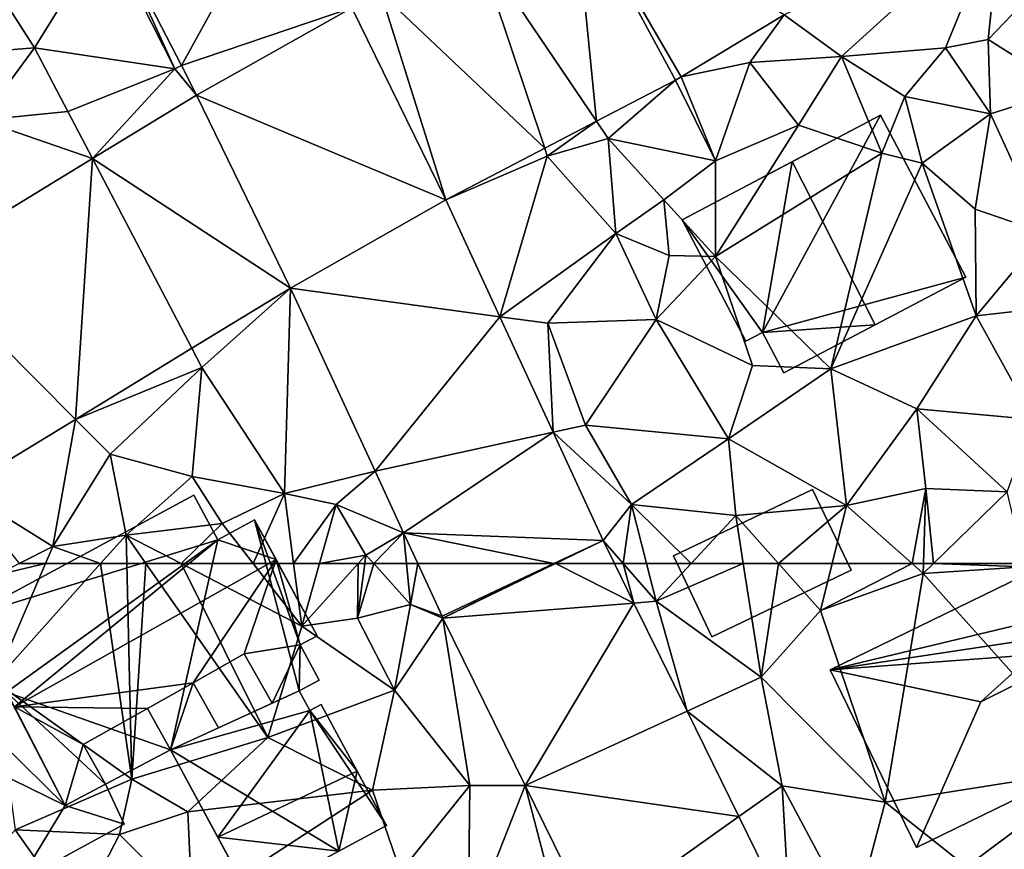
# Model space of a CAD drawing. Extents: x -1000 to 43, y -1020 to 15.
# Drawn here: x -490 to -449, y -512 to -477 of the extents above; entities that cross this region are included whole.
import ezdxf

# ---------------------------------------------------------------- set-up
doc = ezdxf.new("R2010")
doc.units = 0
doc.header["$MEASUREMENT"] = 0
for name, color, linetype in [('Bygninger_LOD1', 1, 'Continuous'), ('Bygninger_LOD2', 1, 'Continuous'), ('Terraen', 33, 'Continuous'), ('Terraen_vej', 33, 'Continuous')]:
    doc.layers.add(name, color=color, linetype=linetype)

# ---------------------------------------------------------------- blocks, each defined once
blk = doc.blocks.new('1km_6224_572_Flyttet_X-573000m_Y-6225000m_ACAD_1_FMEBLOCK7')
at = {"layer": 'Terraen_vej', "color": 251, "true_color": 0x555555}
for points in [[(-41.524, -33.613, 38.497), (-48.813, -35.841, 38.336), (-45.887, -41.522, 38.181)], [(-38.704, -39.089, 38.126), (-41.524, -33.613, 38.497), (-45.887, -41.522, 38.181)], [(-29.352, -34.223, 38.234), (-33.463, -36.362, 38.186), (-28.395, -43.871, 37.987)], [(-29.352, -34.223, 38.234), (-24.827, -42.004, 37.993), (-20.495, -39.393, 38.045)], [(-29.352, -34.223, 38.234), (-25.073, -42.142, 37.995), (-24.827, -42.004, 37.993)], [(-29.352, -34.223, 38.234), (-28.395, -43.871, 37.987), (-25.073, -42.142, 37.995)], [(-37.483, -38.454, 38.14), (-30.581, -45.008, 37.982), (-33.463, -36.362, 38.186)], [(-30.581, -45.008, 37.982), (-28.395, -43.871, 37.987), (-33.463, -36.362, 38.186)], [(-38.704, -39.089, 38.126), (-34.749, -47.176, 37.972), (-37.483, -38.454, 38.14)], [(-37.483, -38.454, 38.14), (-34.749, -47.176, 37.972), (-30.581, -45.008, 37.982)], [(-38.704, -39.089, 38.126), (-45.887, -41.522, 38.181), (-45.245, -42.768, 38.147)], [(-38.704, -39.089, 38.126), (-45.245, -42.768, 38.147), (-34.749, -47.176, 37.972)], [(-41.291, -50.898, 38.011), (-45.245, -42.768, 38.147), (-49.63, -45.444, 38.19)], [(-41.291, -50.898, 38.011), (-34.749, -47.176, 37.972), (-45.245, -42.768, 38.147)], [(-50.348, -56.425, 38.059), (-49.63, -45.444, 38.19), (-56.874, -49.864, 38.261)], [(-45.443, -53.432, 38.033), (-49.63, -45.444, 38.19), (-50.348, -56.425, 38.059)], [(-41.291, -50.898, 38.011), (-49.63, -45.444, 38.19), (-45.443, -53.432, 38.033)], [(-41.291, -50.898, 38.011), (-32.471, -52.104, 37.859), (-34.749, -47.176, 37.972)], [(-55.176, -59.371, 38.084), (-50.348, -56.425, 38.059), (-56.874, -49.864, 38.261)], [(-41.291, -50.898, 38.011), (-37.726, -58.61, 37.828), (-32.471, -52.104, 37.859)], [(-37.726, -58.61, 37.828), (-30.222, -56.968, 37.748), (-32.471, -52.104, 37.859)], [(-36.527, -61.204, 37.766), (-30.222, -56.968, 37.748), (-37.726, -58.61, 37.828)], [(-36.527, -61.204, 37.766), (-28.115, -61.526, 37.643), (-30.222, -56.968, 37.748)], [(-30.189, -62.5, 37.655), (-28.115, -61.526, 37.643), (-36.527, -61.204, 37.766)], [(-30.189, -62.5, 37.655), (-36.527, -61.204, 37.766), (-35.927, -62.5, 37.735)], [(-30.189, -62.5, 37.655), (-30.127, -62.5, 37.654), (-28.115, -61.526, 37.643)], [(-30.127, -62.5, 37.654), (-27.636, -62.5, 37.605), (-28.115, -61.526, 37.643)]]:
    blk.add_polyline3d(points, close=True, dxfattribs=at)
blk = doc.blocks.new('1km_6224_572_Flyttet_X-573000m_Y-6225000m_ACAD_1_FMEBLOCK24')
at = {"layer": 'Terraen_vej', "color": 251, "true_color": 0x555555}
for points in [[(-34.904, 60.286, 37.682), (-30.189, 62.5, 37.655), (-35.927, 62.5, 37.735)], [(-34.866, 60.206, 37.678), (-30.189, 62.5, 37.655), (-34.904, 60.286, 37.682)], [(-34.866, 60.206, 37.678), (-30.127, 62.5, 37.654), (-30.189, 62.5, 37.655)], [(-34.866, 60.206, 37.678), (-26.819, 60.837, 37.539), (-30.127, 62.5, 37.654)], [(-26.819, 60.837, 37.539), (-27.636, 62.5, 37.605), (-30.127, 62.5, 37.654)], [(-34.866, 60.206, 37.678), (-31.398, 53.148, 37.4), (-26.819, 60.837, 37.539)], [(-31.398, 53.148, 37.4), (-24.579, 56.278, 37.358), (-26.819, 60.837, 37.539)], [(-31.398, 53.148, 37.4), (-22.4, 51.844, 37.182), (-24.579, 56.278, 37.358)], [(-31.398, 53.148, 37.4), (-28.591, 47.435, 37.176), (-22.4, 51.844, 37.182)], [(-28.591, 47.435, 37.176), (-20.251, 47.469, 37.008), (-22.4, 51.844, 37.182)]]:
    blk.add_polyline3d(points, close=True, dxfattribs=at)
blk = doc.blocks.new('1km_6224_572_Flyttet_X-573000m_Y-6225000m_ACAD_1_FMEBLOCK93')
at = {"layer": 'Terraen', "color": 9, "true_color": 0xbbbbbb}
for points in [[(-49.296, 62.5, 38.432), (-53.75, 57.53, 39.35), (-47.98, 53.42, 37.5)], [(-53.64, 62.03, 38.14), (-53.75, 57.53, 39.35), (-51.619, 62.5, 38.293)], [(-51.619, 62.5, 38.293), (-53.75, 57.53, 39.35), (-49.296, 62.5, 38.432)], [(-52.72, 62.5, 38.14), (-53.64, 62.03, 38.14), (-51.619, 62.5, 38.293)], [(-49.296, 62.5, 38.432), (-47.98, 53.42, 37.5), (-48.192, 62.5, 38.127)], [(-48.192, 62.5, 38.127), (-47.98, 53.42, 37.5), (-47.379, 62.5, 38.099)], [(-47.98, 53.42, 37.5), (-42.24, 55.17, 37.42), (-47.379, 62.5, 38.099)], [(-47.379, 62.5, 38.099), (-42.24, 55.17, 37.42), (-45.904, 62.5, 38.154)], [(-42.24, 55.17, 37.42), (-40.81, 59.86, 38.03), (-45.904, 62.5, 38.154)], [(-42.859, 62.5, 37.554), (-45.904, 62.5, 38.154), (-40.81, 59.86, 38.03)], [(-41.159, 62.5, 38.082), (-42.859, 62.5, 37.554), (-40.81, 59.86, 38.03)], [(-40.064, 62.5, 38.061), (-41.159, 62.5, 38.082), (-40.81, 59.86, 38.03)], [(-40.064, 62.5, 38.061), (-40.81, 59.86, 38.03), (-38.434, 62.5, 38.039)], [(-38.434, 62.5, 38.039), (-40.81, 59.86, 38.03), (-38.47, 60.2, 38.25)], [(-38.434, 62.5, 38.039), (-38.47, 60.2, 38.25), (-38.159, 62.5, 38.068)], [(-38.159, 62.5, 38.068), (-38.47, 60.2, 38.25), (-37.786, 62.5, 37.99)], [(-38.47, 60.2, 38.25), (-36.23, 60.77, 37.75), (-37.786, 62.5, 37.99)], [(-37.786, 62.5, 37.99), (-36.23, 60.77, 37.75), (-36.4, 62.5, 37.759)], [(-35.927, 62.5, 37.735), (-36.4, 62.5, 37.759), (-36.23, 60.77, 37.75)], [(-35.927, 62.5, 37.735), (-36.23, 60.77, 37.75), (-34.904, 60.286, 37.682)], [(-27.636, 62.5, 37.605), (-26.819, 60.837, 37.539), (-27.27, 62.5, 37.551)], [(-26.819, 60.837, 37.539), (-25.89, 60.91, 37.4), (-27.27, 62.5, 37.551)], [(-27.27, 62.5, 37.551), (-25.89, 60.91, 37.4), (-26.291, 62.5, 37.517)], [(-26.291, 62.5, 37.517), (-25.89, 60.91, 37.4), (-24.414, 62.5, 37.589)], [(-24.414, 62.5, 37.589), (-25.89, 60.91, 37.4), (-22.212, 62.5, 37.657)], [(-25.89, 60.91, 37.4), (-21.46, 57.71, 37.25), (-22.212, 62.5, 37.657)], [(-22.212, 62.5, 37.657), (-21.46, 57.71, 37.25), (-20.723, 62.5, 37.592)], [(-21.46, 57.71, 37.25), (-18.96, 60.52, 37.36), (-20.723, 62.5, 37.592)], [(-18.473, 62.5, 37.548), (-20.723, 62.5, 37.592), (-18.96, 60.52, 37.36)], [(-18.473, 62.5, 37.548), (-18.96, 60.52, 37.36), (-15.104, 62.5, 37.413)], [(-18.96, 60.52, 37.36), (-14.63, 62.08, 37.35), (-15.104, 62.5, 37.413)], [(-14.617, 62.5, 37.364), (-15.104, 62.5, 37.413), (-14.63, 62.08, 37.35)], [(-14.199, 62.5, 37.356), (-14.63, 62.08, 37.35), (-10.35, 62.36, 37.21)], [(-14.199, 62.5, 37.356), (-14.617, 62.5, 37.364), (-14.63, 62.08, 37.35)], [(-14.63, 62.08, 37.35), (-7.27, 53.87, 37), (-10.35, 62.36, 37.21)], [(-14.199, 62.5, 37.356), (-10.35, 62.36, 37.21), (-10.383, 62.5, 37.218)], [(-14.63, 62.08, 37.35), (-18.96, 60.52, 37.36), (-16.23, 52.45, 37.24)], [(-14.63, 62.08, 37.35), (-16.23, 52.45, 37.24), (-7.27, 53.87, 37)], [(-36.23, 60.77, 37.75), (-38.47, 60.2, 38.25), (-36.91, 57.17, 37.43)], [(-36.23, 60.77, 37.75), (-36.91, 57.17, 37.43), (-34.866, 60.206, 37.678)], [(-34.904, 60.286, 37.682), (-36.23, 60.77, 37.75), (-34.866, 60.206, 37.678)], [(-24.579, 56.278, 37.358), (-25.89, 60.91, 37.4), (-26.819, 60.837, 37.539)], [(-24.579, 56.278, 37.358), (-21.46, 57.71, 37.25), (-25.89, 60.91, 37.4)], [(-40.81, 59.86, 38.03), (-36.91, 57.17, 37.43), (-38.47, 60.2, 38.25)], [(-33.73, 53.15, 37.32), (-34.866, 60.206, 37.678), (-36.91, 57.17, 37.43)], [(-34.866, 60.206, 37.678), (-33.73, 53.15, 37.32), (-31.398, 53.148, 37.4)], [(-18.96, 60.52, 37.36), (-21.46, 57.71, 37.25), (-16.23, 52.45, 37.24)], [(-40.81, 59.86, 38.03), (-42.24, 55.17, 37.42), (-36.91, 57.17, 37.43)], [(-24.579, 56.278, 37.358), (-20.58, 53.14, 37.09), (-21.46, 57.71, 37.25)], [(-20.58, 53.14, 37.09), (-16.23, 52.45, 37.24), (-21.46, 57.71, 37.25)], [(-47.98, 53.42, 37.5), (-53.75, 57.53, 39.35), (-52.89, 51.28, 38.14)], [(-37.83, 52.96, 37.38), (-36.91, 57.17, 37.43), (-42.24, 55.17, 37.42)], [(-33.73, 53.15, 37.32), (-36.91, 57.17, 37.43), (-37.83, 52.96, 37.38)], [(-22.4, 51.844, 37.182), (-20.58, 53.14, 37.09), (-24.579, 56.278, 37.358)], [(-47.98, 53.42, 37.5), (-45.61, 52.05, 37.87), (-42.24, 55.17, 37.42)], [(-45.61, 52.05, 37.87), (-37.83, 52.96, 37.38), (-42.24, 55.17, 37.42)], [(-12.81, 49.73, 37.01), (-7.27, 53.87, 37), (-16.23, 52.45, 37.24)], [(-12.81, 49.73, 37.01), (-9, 50.17, 36.92), (-7.27, 53.87, 37)], [(-47.98, 53.42, 37.5), (-52.89, 51.28, 38.14), (-48.49, 51.09, 37.78)], [(-47.98, 53.42, 37.5), (-48.49, 51.09, 37.78), (-45.61, 52.05, 37.87)], [(-33.73, 53.15, 37.32), (-37.83, 52.96, 37.38), (-36.66, 49.51, 37.28)], [(-33.81, 47.06, 37.46), (-33.73, 53.15, 37.32), (-36.66, 49.51, 37.28)], [(-31.398, 53.148, 37.4), (-33.73, 53.15, 37.32), (-33.81, 47.06, 37.46)], [(-31.398, 53.148, 37.4), (-33.81, 47.06, 37.46), (-29.9, 47.43, 37.21)], [(-31.398, 53.148, 37.4), (-29.9, 47.43, 37.21), (-28.591, 47.435, 37.176)], [(-20.251, 47.469, 37.008), (-20.58, 53.14, 37.09), (-22.4, 51.844, 37.182)], [(-20.251, 47.469, 37.008), (-17.55, 47.48, 37.23), (-20.58, 53.14, 37.09)], [(-17.55, 47.48, 37.23), (-16.23, 52.45, 37.24), (-20.58, 53.14, 37.09)], [(-45.61, 52.05, 37.87), (-45.43, 48.01, 37.7), (-37.83, 52.96, 37.38)], [(-37.83, 52.96, 37.38), (-45.43, 48.01, 37.7), (-36.66, 49.51, 37.28)], [(-12.81, 49.73, 37.01), (-16.23, 52.45, 37.24), (-17.55, 47.48, 37.23)], [(-45.61, 52.05, 37.87), (-48.49, 51.09, 37.78), (-45.43, 48.01, 37.7)], [(-55.12, 48.8, 38.09), (-50.3, 47.6, 37.74), (-52.89, 51.28, 38.14)], [(-48.49, 51.09, 37.78), (-52.89, 51.28, 38.14), (-50.3, 47.6, 37.74)], [(-48.49, 51.09, 37.78), (-50.3, 47.6, 37.74), (-45.43, 48.01, 37.7)]]:
    blk.add_polyline3d(points, close=True, dxfattribs=at)
blk = doc.blocks.new('1km_6224_572_Flyttet_X-573000m_Y-6225000m_ACAD_1_FMEBLOCK112')
at = {"layer": 'Terraen', "color": 9, "true_color": 0xbbbbbb}
for points in [[(-11.33, -35.02, 37.8), (-20.495, -39.393, 38.045), (-18.08, -41.14, 38.13)], [(-11.33, -35.02, 37.8), (-18.08, -41.14, 38.13), (-13.69, -40.77, 37.98)], [(-11.33, -35.02, 37.8), (-13.69, -40.77, 37.98), (-11.9, -40.43, 37.9)], [(-11.33, -35.02, 37.8), (-11.9, -40.43, 37.9), (-10.21, -38.65, 37.85)], [(-49.07, -35.92, 38.35), (-54.05, -37.71, 38.9), (-52.08, -40.78, 38.45)], [(-49.07, -35.92, 38.35), (-52.08, -40.78, 38.45), (-46.17, -41.66, 38.17)], [(-48.813, -35.841, 38.336), (-49.07, -35.92, 38.35), (-46.17, -41.66, 38.17)], [(-48.813, -35.841, 38.336), (-46.17, -41.66, 38.17), (-45.887, -41.522, 38.181)], [(-52.08, -40.78, 38.45), (-54.05, -37.71, 38.9), (-55.74, -41.07, 38.98)], [(-8.55, -42.53, 37.53), (-10.21, -38.65, 37.85), (-11.9, -40.43, 37.9)], [(-24.827, -42.004, 37.993), (-21.93, -41.39, 37.95), (-20.495, -39.393, 38.045)], [(-18.08, -41.14, 38.13), (-20.495, -39.393, 38.045), (-21.93, -41.39, 37.95)], [(-11.79, -43.56, 37.78), (-11.9, -40.43, 37.9), (-13.69, -40.77, 37.98)], [(-11.79, -43.56, 37.78), (-8.55, -42.53, 37.53), (-11.9, -40.43, 37.9)], [(-54.33, -43.83, 38.65), (-52.08, -40.78, 38.45), (-55.74, -41.07, 38.98)], [(-50.67, -43.46, 38.28), (-52.08, -40.78, 38.45), (-54.33, -43.83, 38.65)], [(-50.67, -43.46, 38.28), (-46.17, -41.66, 38.17), (-52.08, -40.78, 38.45)], [(-18.08, -41.14, 38.13), (-15.4, -42.82, 37.77), (-13.69, -40.77, 37.98)], [(-11.79, -43.56, 37.78), (-13.69, -40.77, 37.98), (-15.4, -42.82, 37.77)], [(-23.39, -45.53, 38.05), (-21.93, -41.39, 37.95), (-24.827, -42.004, 37.993)], [(-19.88, -44.03, 38), (-21.93, -41.39, 37.95), (-23.39, -45.53, 38.05)], [(-18.08, -41.14, 38.13), (-21.93, -41.39, 37.95), (-19.88, -44.03, 38)], [(-18.08, -41.14, 38.13), (-19.88, -44.03, 38), (-16.38, -45.21, 37.36)], [(-18.08, -41.14, 38.13), (-16.38, -45.21, 37.36), (-15.4, -42.82, 37.77)], [(-49.63, -45.444, 38.19), (-46.17, -41.66, 38.17), (-50.67, -43.46, 38.28)], [(-45.245, -42.768, 38.147), (-46.17, -41.66, 38.17), (-49.63, -45.444, 38.19)], [(-45.887, -41.522, 38.181), (-46.17, -41.66, 38.17), (-45.245, -42.768, 38.147)], [(-28.395, -43.871, 37.987), (-27.91, -44.59, 38), (-25.073, -42.142, 37.995)], [(-27.91, -44.59, 38), (-23.39, -45.53, 38.05), (-25.073, -42.142, 37.995)], [(-25.073, -42.142, 37.995), (-23.39, -45.53, 38.05), (-24.827, -42.004, 37.993)], [(-11.79, -43.56, 37.78), (-9.5, -48.58, 37.61), (-8.55, -42.53, 37.53)], [(-15.4, -42.82, 37.77), (-16.38, -45.21, 37.36), (-14.67, -45.64, 37.81)], [(-11.79, -43.56, 37.78), (-15.4, -42.82, 37.77), (-14.67, -45.64, 37.81)], [(-49.63, -45.444, 38.19), (-50.67, -43.46, 38.28), (-54.33, -43.83, 38.65)], [(-49.63, -45.444, 38.19), (-54.33, -43.83, 38.65), (-56.874, -49.864, 38.261)], [(-30.581, -45.008, 37.982), (-30.47, -45.34, 37.94), (-28.395, -43.871, 37.987)], [(-28.395, -43.871, 37.987), (-30.47, -45.34, 37.94), (-27.91, -44.59, 38)], [(-11.79, -43.56, 37.78), (-14.67, -45.64, 37.81), (-12.44, -47.57, 37.65)], [(-11.79, -43.56, 37.78), (-12.44, -47.57, 37.65), (-9.5, -48.58, 37.61)], [(-19.88, -44.03, 38), (-23.39, -45.53, 38.05), (-23.38, -49.57, 38.82)], [(-19.88, -44.03, 38), (-23.38, -49.57, 38.82), (-16.38, -45.21, 37.36)], [(-30.47, -45.34, 37.94), (-27.58, -48.6, 38.02), (-27.91, -44.59, 38)], [(-27.58, -48.6, 38.02), (-25.56, -47.18, 38.21), (-27.91, -44.59, 38)], [(-25.56, -47.18, 38.21), (-23.39, -45.53, 38.05), (-27.91, -44.59, 38)], [(-34.749, -47.176, 37.972), (-30.47, -45.34, 37.94), (-30.581, -45.008, 37.982)], [(-16.38, -45.21, 37.36), (-23.38, -49.57, 38.82), (-18.52, -54.3, 37.72)], [(-14.67, -45.64, 37.81), (-16.38, -45.21, 37.36), (-18.52, -54.3, 37.72)], [(-32.471, -52.104, 37.859), (-30.47, -45.34, 37.94), (-34.749, -47.176, 37.972)], [(-32.471, -52.104, 37.859), (-27.58, -48.6, 38.02), (-30.47, -45.34, 37.94)], [(-23.38, -49.57, 38.82), (-23.39, -45.53, 38.05), (-25.56, -47.18, 38.21)], [(-14.67, -45.64, 37.81), (-18.52, -54.3, 37.72), (-12.4, -52.06, 37.48)], [(-14.67, -45.64, 37.81), (-12.4, -52.06, 37.48), (-12.44, -47.57, 37.65)], [(-27.58, -48.6, 38.02), (-25.34, -49.52, 38.37), (-25.56, -47.18, 38.21)], [(-25.34, -49.52, 38.37), (-23.38, -49.57, 38.82), (-25.56, -47.18, 38.21)], [(-9.5, -48.58, 37.61), (-12.44, -47.57, 37.65), (-12.4, -52.06, 37.48)], [(-32.471, -52.104, 37.859), (-30.45, -52.38, 37.85), (-27.58, -48.6, 38.02)], [(-27.58, -48.6, 38.02), (-30.45, -52.38, 37.85), (-25.89, -52.22, 38.06)], [(-27.58, -48.6, 38.02), (-25.89, -52.22, 38.06), (-25.34, -49.52, 38.37)], [(-9.5, -48.58, 37.61), (-12.4, -52.06, 37.48), (-6.81, -51.44, 37.24)], [(-25.89, -52.22, 38.06), (-23.38, -49.57, 38.82), (-25.34, -49.52, 38.37)], [(-25.89, -52.22, 38.06), (-21.83, -54.16, 38.24), (-23.38, -49.57, 38.82)], [(-18.52, -54.3, 37.72), (-23.38, -49.57, 38.82), (-21.83, -54.16, 38.24)], [(-45.443, -53.432, 38.033), (-45.02, -54.24, 38.02), (-41.291, -50.898, 38.011)], [(-45.02, -54.24, 38.02), (-41.55, -59.55, 38.14), (-41.291, -50.898, 38.011)], [(-41.291, -50.898, 38.011), (-41.55, -59.55, 38.14), (-37.726, -58.61, 37.828)], [(-6.81, -51.44, 37.24), (-12.4, -52.06, 37.48), (-9.99, -56.43, 37.37)], [(-30.222, -56.968, 37.748), (-30.45, -52.38, 37.85), (-32.471, -52.104, 37.859)], [(-25.89, -52.22, 38.06), (-30.45, -52.38, 37.85), (-28.86, -56.67, 37.8)], [(-25.89, -52.22, 38.06), (-28.86, -56.67, 37.8), (-22.84, -57.25, 37.8)], [(-25.89, -52.22, 38.06), (-22.84, -57.25, 37.8), (-21.83, -54.16, 38.24)], [(-12.4, -52.06, 37.48), (-18.52, -54.3, 37.72), (-14.9, -55.98, 37.38)], [(-12.4, -52.06, 37.48), (-14.9, -55.98, 37.38), (-9.99, -56.43, 37.37)], [(-30.222, -56.968, 37.748), (-28.86, -56.67, 37.8), (-30.45, -52.38, 37.85)], [(-50.348, -56.425, 38.059), (-45.02, -54.24, 38.02), (-45.443, -53.432, 38.033)], [(-50.348, -56.425, 38.059), (-48.89, -57.89, 38.18), (-45.02, -54.24, 38.02)], [(-45.02, -54.24, 38.02), (-48.89, -57.89, 38.18), (-45.44, -58.83, 38.17)], [(-45.02, -54.24, 38.02), (-45.44, -58.83, 38.17), (-41.55, -59.55, 38.14)], [(-18.52, -54.3, 37.72), (-21.83, -54.16, 38.24), (-22.84, -57.25, 37.8)], [(-18.52, -54.3, 37.72), (-22.84, -57.25, 37.8), (-17.87, -60.05, 37.78)], [(-18.52, -54.3, 37.72), (-17.87, -60.05, 37.78), (-14.9, -55.98, 37.38)], [(-14.9, -55.98, 37.38), (-17.87, -60.05, 37.78), (-14.52, -59.34, 37.47)], [(-14.9, -55.98, 37.38), (-14.52, -59.34, 37.47), (-11.1, -59.48, 37.4)], [(-14.9, -55.98, 37.38), (-11.1, -59.48, 37.4), (-9.99, -56.43, 37.37)], [(-55.176, -59.371, 38.084), (-51.31, -61.78, 38.14), (-50.348, -56.425, 38.059)], [(-50.348, -56.425, 38.059), (-51.31, -61.78, 38.14), (-48.89, -57.89, 38.18)], [(-30.222, -56.968, 37.748), (-26.92, -60.01, 37.7), (-28.86, -56.67, 37.8)], [(-26.92, -60.01, 37.7), (-22.84, -57.25, 37.8), (-28.86, -56.67, 37.8)], [(-28.115, -61.526, 37.643), (-26.92, -60.01, 37.7), (-30.222, -56.968, 37.748)], [(-22.53, -60.47, 37.83), (-22.84, -57.25, 37.8), (-26.92, -60.01, 37.7)], [(-17.87, -60.05, 37.78), (-22.84, -57.25, 37.8), (-22.53, -60.47, 37.83)], [(-48.89, -57.89, 38.18), (-51.31, -61.78, 38.14), (-48.22, -61.3, 38.21)], [(-48.89, -57.89, 38.18), (-48.22, -61.3, 38.21), (-45.44, -58.83, 38.17)], [(-44.17, -60.81, 37.25), (-45.44, -58.83, 38.17), (-48.22, -61.3, 38.21)], [(-41.55, -59.55, 38.14), (-45.44, -58.83, 38.17), (-44.17, -60.81, 37.25)], [(-37.726, -58.61, 37.828), (-41.55, -59.55, 38.14), (-39.36, -60.01, 38.09)], [(-37.726, -58.61, 37.828), (-39.36, -60.01, 38.09), (-36.527, -61.204, 37.766)], [(-52.72, -62.5, 38.14), (-51.31, -61.78, 38.14), (-55.176, -59.371, 38.084)], [(-41.55, -59.55, 38.14), (-44.17, -60.81, 37.25), (-42.859, -62.5, 37.554)], [(-41.159, -62.5, 38.082), (-41.55, -59.55, 38.14), (-42.859, -62.5, 37.554)], [(-39.36, -60.01, 38.09), (-41.55, -59.55, 38.14), (-41.159, -62.5, 38.082)], [(-14.52, -59.34, 37.47), (-17.87, -60.05, 37.78), (-15.104, -62.5, 37.413)], [(-14.617, -62.5, 37.364), (-14.52, -59.34, 37.47), (-15.104, -62.5, 37.413)], [(-14.199, -62.5, 37.356), (-14.52, -59.34, 37.47), (-14.617, -62.5, 37.364)], [(-14.199, -62.5, 37.356), (-11.1, -59.48, 37.4), (-14.52, -59.34, 37.47)], [(-14.199, -62.5, 37.356), (-10.383, -62.5, 37.218), (-11.1, -59.48, 37.4)], [(-40.064, -62.5, 38.061), (-39.36, -60.01, 38.09), (-41.159, -62.5, 38.082)], [(-40.064, -62.5, 38.061), (-38.11, -62.14, 38.04), (-39.36, -60.01, 38.09)], [(-38.11, -62.14, 38.04), (-36.527, -61.204, 37.766), (-39.36, -60.01, 38.09)], [(-27.27, -62.5, 37.551), (-26.92, -60.01, 37.7), (-28.115, -61.526, 37.643)], [(-27.27, -62.5, 37.551), (-26.291, -62.5, 37.517), (-26.92, -60.01, 37.7)], [(-26.291, -62.5, 37.517), (-24.414, -62.5, 37.589), (-26.92, -60.01, 37.7)], [(-24.414, -62.5, 37.589), (-22.53, -60.47, 37.83), (-26.92, -60.01, 37.7)], [(-17.87, -60.05, 37.78), (-22.53, -60.47, 37.83), (-20.723, -62.5, 37.592)], [(-18.473, -62.5, 37.548), (-17.87, -60.05, 37.78), (-20.723, -62.5, 37.592)], [(-18.473, -62.5, 37.548), (-15.104, -62.5, 37.413), (-17.87, -60.05, 37.78)], [(-24.414, -62.5, 37.589), (-22.212, -62.5, 37.657), (-22.53, -60.47, 37.83)], [(-22.212, -62.5, 37.657), (-20.723, -62.5, 37.592), (-22.53, -60.47, 37.83)], [(-44.17, -60.81, 37.25), (-48.22, -61.3, 38.21), (-45.904, -62.5, 38.154)], [(-42.859, -62.5, 37.554), (-44.17, -60.81, 37.25), (-45.904, -62.5, 38.154)], [(-49.296, -62.5, 38.432), (-48.22, -61.3, 38.21), (-51.31, -61.78, 38.14)], [(-49.296, -62.5, 38.432), (-48.192, -62.5, 38.127), (-48.22, -61.3, 38.21)], [(-48.192, -62.5, 38.127), (-47.379, -62.5, 38.099), (-48.22, -61.3, 38.21)], [(-47.379, -62.5, 38.099), (-45.904, -62.5, 38.154), (-48.22, -61.3, 38.21)], [(-36.527, -61.204, 37.766), (-38.11, -62.14, 38.04), (-37.786, -62.5, 37.99)], [(-36.527, -61.204, 37.766), (-37.786, -62.5, 37.99), (-36.4, -62.5, 37.759)], [(-36.4, -62.5, 37.759), (-35.927, -62.5, 37.735), (-36.527, -61.204, 37.766)], [(-52.72, -62.5, 38.14), (-51.619, -62.5, 38.293), (-51.31, -61.78, 38.14)], [(-51.619, -62.5, 38.293), (-49.296, -62.5, 38.432), (-51.31, -61.78, 38.14)], [(-27.27, -62.5, 37.551), (-28.115, -61.526, 37.643), (-27.636, -62.5, 37.605)], [(-40.064, -62.5, 38.061), (-38.434, -62.5, 38.039), (-38.11, -62.14, 38.04)], [(-38.434, -62.5, 38.039), (-38.159, -62.5, 38.068), (-38.11, -62.14, 38.04)], [(-38.159, -62.5, 38.068), (-37.786, -62.5, 37.99), (-38.11, -62.14, 38.04)]]:
    blk.add_polyline3d(points, close=True, dxfattribs=at)
blk = doc.blocks.new('building_3544')
at = {"layer": 'Bygninger_LOD2', "color": 16, "true_color": 0x7e0000}
for points in [[(-5.975, 1.02, 40.87), (-1.335, 3.47, 46.64), (2.385, 5.43, 42)], [(2.385, 5.43, 37.86), (-5.975, 1.02, 40.87), (2.385, 5.43, 42)], [(-5.975, 1.02, 38.4), (-5.975, 1.02, 40.87), (2.385, 5.43, 37.86)], [(2.385, 5.43, 37.86), (-2.585, -3.72, 38.1), (-5.975, 1.02, 38.4)], [(5.975, -1.39, 37.67), (-2.585, -3.72, 38.1), (2.385, 5.43, 37.86)], [(2.385, 5.43, 42), (5.975, -1.39, 41.87), (2.165, -3.4, 46.63), (-1.335, 3.47, 46.64)], [(5.975, -1.39, 37.67), (2.385, 5.43, 37.86), (2.385, 5.43, 42), (5.975, -1.39, 41.87)], [(-2.585, -3.72, 41.82), (-5.975, 1.02, 40.87), (-1.335, 3.47, 46.64)], [(2.165, -3.4, 46.63), (-2.585, -3.72, 41.82), (-1.335, 3.47, 46.64)], [(-5.975, 1.02, 38.4), (-3.285, -4.09, 38.12), (-3.285, -4.09, 40.95), (-5.975, 1.02, 40.87)], [(-5.975, 1.02, 38.4), (-2.585, -3.72, 38.1), (-3.285, -4.09, 38.12)], [(-3.285, -4.09, 40.95), (-5.975, 1.02, 40.87), (-2.585, -3.72, 41.82)], [(5.975, -1.39, 37.67), (-1.685, -5.43, 37.87), (-2.585, -3.72, 38.1)], [(-1.685, -5.43, 37.87), (5.975, -1.39, 37.67), (5.975, -1.39, 41.87)], [(-1.685, -5.43, 41.85), (-1.685, -5.43, 37.87), (5.975, -1.39, 41.87)], [(2.165, -3.4, 46.63), (-1.685, -5.43, 41.85), (5.975, -1.39, 41.87)], [(-3.285, -4.09, 38.12), (-2.585, -3.72, 38.1), (-2.585, -3.72, 41.82), (-3.285, -4.09, 40.95)], [(-1.685, -5.43, 41.85), (-2.585, -3.72, 41.82), (2.165, -3.4, 46.63)], [(-2.585, -3.72, 38.1), (-1.685, -5.43, 37.87), (-1.685, -5.43, 41.85), (-2.585, -3.72, 41.82)]]:
    blk.add_3dface(points, dxfattribs=at)
blk = doc.blocks.new('building_173436')
at = {"layer": 'Bygninger_LOD1', "color": 16, "true_color": 0x7e0000}
for points in [[(-2.4, 3.28, 38.09), (-1.07, 3.99, 37.99), (-2.19, 2.72, 38.04)], [(-1.07, 3.99, 40.49), (-2.19, 2.72, 40.54), (-2.4, 3.28, 40.59)], [(-2.4, 3.28, 38.09), (-2.4, 3.28, 40.59), (-1.07, 3.99, 40.49), (-1.07, 3.99, 37.99)], [(-2.19, 2.72, 38.04), (-1.07, 3.99, 37.99), (1.4, -0.79, 37.81)], [(-2.19, 2.72, 40.54), (-1.07, 3.99, 40.49), (1.4, -0.79, 40.31)], [(-1.07, 3.99, 37.99), (-1.07, 3.99, 40.49), (1.4, -0.79, 40.31), (1.4, -0.79, 37.81)], [(-2.19, 2.72, 38.04), (-2.19, 2.72, 40.54), (-2.4, 3.28, 40.59), (-2.4, 3.28, 38.09)], [(-3.88, 1.79, 38.13), (-2.19, 2.72, 38.04), (1.4, -0.79, 37.81)], [(1.4, -0.79, 40.31), (-3.88, 1.79, 40.63), (-2.19, 2.72, 40.54)], [(-3.88, 1.79, 38.13), (-3.88, 1.79, 40.63), (-2.19, 2.72, 40.54), (-2.19, 2.72, 38.04)], [(-3.88, 1.79, 38.13), (1.4, -0.79, 37.81), (-0.54, -3.99, 37.91)], [(-0.54, -3.99, 40.41), (-3.88, 1.79, 40.63), (1.4, -0.79, 40.31)], [(-0.54, -3.99, 37.91), (-0.54, -3.99, 40.41), (-3.88, 1.79, 40.63), (-3.88, 1.79, 38.13)], [(3.88, -1.58, 37.75), (1.4, -0.79, 37.81), (3.1, 0.11, 37.66)], [(3.1, 0.11, 40.16), (3.88, -1.58, 40.25), (1.4, -0.79, 40.31)], [(1.4, -0.79, 37.81), (1.4, -0.79, 40.31), (3.1, 0.11, 40.16), (3.1, 0.11, 37.66)], [(3.1, 0.11, 37.66), (3.1, 0.11, 40.16), (3.88, -1.58, 40.25), (3.88, -1.58, 37.75)], [(-0.54, -3.99, 37.91), (1.4, -0.79, 37.81), (3.88, -1.58, 37.75)], [(3.88, -1.58, 40.25), (-0.54, -3.99, 40.41), (1.4, -0.79, 40.31)], [(3.88, -1.58, 37.75), (3.88, -1.58, 40.25), (-0.54, -3.99, 40.41), (-0.54, -3.99, 37.91)]]:
    blk.add_3dface(points, dxfattribs=at)
blk = doc.blocks.new('building_100754')
at = {"layer": 'Bygninger_LOD2', "color": 16, "true_color": 0x7e0000}
for points in [[(-4.545, 1.895, 37.49), (0.875, 4.375, 37.7), (1.325, 3.545, 37.46)], [(0.875, 4.375, 37.7), (-4.545, 1.895, 37.49), (-4.545, 1.895, 40.35), (0.875, 4.375, 40.3)], [(0.875, 4.375, 40.3), (1.325, 3.545, 40.23), (-4.545, 1.895, 40.35)], [(0.875, 4.375, 37.7), (0.875, 4.375, 40.3), (1.325, 3.545, 40.23), (1.325, 3.545, 37.46)], [(1.325, 3.545, 40.23), (1.795, 3.795, 40.23), (1.795, 3.795, 37.46), (1.325, 3.545, 37.46)], [(1.325, 3.545, 40.23), (1.795, 3.795, 40.23), (3.315, 0.995, 39.99)], [(1.325, 3.545, 37.46), (1.795, 3.795, 37.46), (4.545, -1.295, 37.35)], [(1.795, 3.795, 37.46), (1.795, 3.795, 40.23), (3.315, 0.995, 39.99)], [(4.545, -1.295, 37.35), (1.795, 3.795, 37.46), (3.315, 0.995, 39.99)], [(-4.545, 1.895, 40.35), (1.325, 3.545, 40.23), (-2.555, -1.795, 40.04)], [(-4.545, 1.895, 37.49), (1.325, 3.545, 37.46), (2.535, -2.375, 37.37)], [(-2.555, -1.795, 40.04), (1.325, 3.545, 40.23), (3.315, 0.995, 39.99)], [(1.325, 3.545, 37.46), (4.545, -1.295, 37.35), (2.535, -2.375, 37.37)], [(-4.545, 1.895, 37.49), (2.535, -2.375, 37.37), (-1.165, -4.375, 37.95)], [(-4.545, 1.895, 37.49), (-4.545, 1.895, 40.35), (-2.555, -1.795, 40.04)], [(-1.165, -4.375, 37.95), (-4.545, 1.895, 37.49), (-2.555, -1.795, 40.04)], [(3.315, 0.995, 39.99), (2.535, -2.375, 39.26), (-2.555, -1.795, 40.04)], [(4.545, -1.295, 39.27), (2.535, -2.375, 39.26), (3.315, 0.995, 39.99)], [(4.545, -1.295, 37.35), (3.315, 0.995, 39.99), (4.545, -1.295, 39.27)], [(2.535, -2.375, 37.37), (4.545, -1.295, 37.35), (4.545, -1.295, 39.27)], [(2.535, -2.375, 39.26), (2.535, -2.375, 37.37), (4.545, -1.295, 39.27)], [(-1.165, -4.375, 39.23), (-1.165, -4.375, 37.95), (-2.555, -1.795, 40.04)], [(-2.555, -1.795, 40.04), (2.535, -2.375, 39.26), (-1.165, -4.375, 39.23)], [(-1.165, -4.375, 37.95), (2.535, -2.375, 37.37), (2.535, -2.375, 39.26)], [(-1.165, -4.375, 39.23), (-1.165, -4.375, 37.95), (2.535, -2.375, 39.26)]]:
    blk.add_3dface(points, dxfattribs=at)
blk = doc.blocks.new('building_60366')
at = {"layer": 'Bygninger_LOD2', "color": 16, "true_color": 0x7e0000}
for points in [[(3.745, -0.3, 37.6), (-2.125, -3.1, 37.36), (-3.745, 0.3, 37.61), (2.115, 3.1, 37.81)], [(2.115, 3.1, 37.81), (-3.745, 0.3, 37.61), (-3.745, 0.3, 39.46), (2.115, 3.1, 39.5)], [(2.115, 3.1, 39.5), (3.745, -0.3, 39.52), (-2.125, -3.1, 39.47), (-3.745, 0.3, 39.46)], [(2.115, 3.1, 37.81), (2.115, 3.1, 39.5), (3.745, -0.3, 39.52), (3.745, -0.3, 37.6)], [(-2.125, -3.1, 39.47), (-3.745, 0.3, 39.46), (-3.745, 0.3, 37.61), (-2.125, -3.1, 37.36)], [(3.745, -0.3, 39.52), (-2.125, -3.1, 39.47), (-2.125, -3.1, 37.36), (3.745, -0.3, 37.6)]]:
    blk.add_3dface(points, dxfattribs=at)
blk = doc.blocks.new('building_7886')
at = {"layer": 'Bygninger_LOD2', "color": 16, "true_color": 0x7e0000}
for points in [[(2.11, 6.535, 38.14), (3.13, 4.655, 37.73), (-7.4, 1.405, 38.24)], [(-7.4, 1.405, 43.15), (2.11, 6.535, 43.34), (2.11, 6.535, 38.14), (-7.4, 1.405, 38.24)], [(-7.4, 1.405, 43.15), (2.11, 6.535, 43.34), (3.13, 4.655, 45.49)], [(2.11, 6.535, 43.34), (3.13, 4.655, 45.49), (3.13, 4.655, 37.73), (2.11, 6.535, 38.14)], [(4.67, 5.495, 37.94), (6.56, -1.705, 37.7), (1.14, -4.185, 37.49), (3.13, 4.655, 37.73)], [(3.13, 4.655, 45.49), (4.67, 5.495, 45.52), (4.67, 5.495, 37.94), (3.13, 4.655, 37.73)], [(3.13, 4.655, 45.49), (4.67, 5.495, 45.52), (5.58, 3.825, 47.43)], [(4.67, 5.495, 37.94), (7.31, 0.615, 37.94), (6.59, 0.235, 37.92)], [(4.67, 5.495, 37.94), (6.59, 0.235, 37.92), (6.56, -1.705, 37.7)], [(7.31, 0.615, 43.77), (4.67, 5.495, 37.94), (4.67, 5.495, 45.52)], [(7.31, 0.615, 43.77), (7.31, 0.615, 37.94), (4.67, 5.495, 37.94)], [(5.58, 3.825, 47.43), (7.31, 0.615, 43.77), (4.67, 5.495, 45.52)], [(-5.77, -1.755, 37.99), (-7.4, 1.405, 38.24), (3.13, 4.655, 37.73)], [(-5.77, -1.755, 46.72), (-7.4, 1.405, 43.15), (3.13, 4.655, 45.49)], [(-5.77, -1.755, 37.99), (3.13, 4.655, 37.73), (1.14, -4.185, 37.49)], [(-5.77, -1.755, 46.72), (3.13, 4.655, 45.49), (-5.44, -2.385, 47.43)], [(-5.44, -2.385, 47.43), (3.13, 4.655, 45.49), (5.58, 3.825, 47.43)], [(5.58, 3.825, 47.43), (2.09, -1.365, 44.64), (-5.44, -2.385, 47.43)], [(5.58, 3.825, 47.43), (4.24, -0.145, 44.61), (2.09, -1.365, 44.64)], [(4.24, -0.145, 44.61), (5.58, 3.825, 47.43), (6.59, 0.235, 43.79)], [(6.59, 0.235, 43.79), (5.58, 3.825, 47.43), (7.31, 0.615, 43.77)], [(-5.77, -1.755, 46.72), (-5.77, -1.755, 37.99), (-7.4, 1.405, 43.15)], [(-5.77, -1.755, 37.99), (-7.4, 1.405, 38.24), (-7.4, 1.405, 43.15)], [(6.59, 0.235, 37.92), (7.31, 0.615, 37.94), (7.31, 0.615, 43.77), (6.59, 0.235, 43.79)], [(4.24, -0.145, 44.61), (6.59, 0.235, 43.79), (5.42, -2.225, 42.22)], [(5.42, -2.225, 42.22), (6.59, 0.235, 43.79), (6.56, -1.705, 42.11)], [(6.59, 0.235, 37.92), (7.4, -1.255, 37.54), (6.56, -1.705, 37.7)], [(6.56, -1.705, 42.11), (6.59, 0.235, 43.79), (7.4, -1.255, 42.09)], [(7.4, -1.255, 37.54), (6.59, 0.235, 37.92), (6.59, 0.235, 43.79), (7.4, -1.255, 42.09)], [(2.09, -1.365, 44.64), (4.24, -0.145, 44.61), (5.42, -2.225, 44.46), (3.16, -3.265, 44.53)], [(5.42, -2.225, 42.22), (4.24, -0.145, 44.61), (5.42, -2.225, 44.46)], [(-5.44, -2.385, 47.43), (2.09, -1.365, 44.64), (0.16, -2.445, 44.64)], [(0.16, -2.445, 44.64), (2.09, -1.365, 44.64), (1.14, -4.185, 42.61)], [(1.14, -4.185, 42.61), (2.09, -1.365, 44.64), (3.16, -3.265, 42.43)], [(3.16, -3.265, 44.53), (2.09, -1.365, 44.64), (3.16, -3.265, 42.43)], [(6.56, -1.705, 37.7), (7.4, -1.255, 37.54), (7.4, -1.255, 42.09)], [(6.56, -1.705, 42.11), (6.56, -1.705, 37.7), (7.4, -1.255, 42.09)], [(-1.6, -5.635, 37.66), (-5.77, -1.755, 37.99), (1.14, -4.185, 37.49)], [(-3.3, -6.535, 37.81), (-5.77, -1.755, 37.99), (-1.6, -5.635, 37.66)], [(-3.3, -6.535, 42.75), (-5.77, -1.755, 37.99), (-5.77, -1.755, 46.72)], [(-5.44, -2.385, 47.43), (-3.3, -6.535, 42.75), (-5.77, -1.755, 46.72)], [(-3.3, -6.535, 37.81), (-5.77, -1.755, 37.99), (-3.3, -6.535, 42.75)], [(3.16, -3.265, 42.43), (1.14, -4.185, 37.49), (6.56, -1.705, 37.7)], [(3.16, -3.265, 42.43), (6.56, -1.705, 37.7), (5.42, -2.225, 42.22)], [(5.42, -2.225, 42.22), (6.56, -1.705, 37.7), (6.56, -1.705, 42.11)], [(-5.44, -2.385, 47.43), (0.16, -2.445, 44.64), (-2.54, -3.965, 44.62)], [(-5.44, -2.385, 47.43), (-2.54, -3.965, 44.62), (-3.3, -6.535, 42.75)], [(0.16, -2.445, 44.64), (1.14, -4.185, 44.57), (-1.6, -5.635, 44.52), (-2.54, -3.965, 44.62)], [(1.14, -4.185, 42.61), (0.16, -2.445, 44.64), (1.14, -4.185, 44.57)], [(3.16, -3.265, 42.43), (5.42, -2.225, 42.22), (5.42, -2.225, 44.46)], [(5.42, -2.225, 44.46), (3.16, -3.265, 44.53), (3.16, -3.265, 42.43)], [(1.14, -4.185, 42.61), (1.14, -4.185, 37.49), (3.16, -3.265, 42.43)], [(-3.3, -6.535, 42.75), (-2.54, -3.965, 44.62), (-1.6, -5.635, 42.7)], [(-1.6, -5.635, 44.52), (-2.54, -3.965, 44.62), (-1.6, -5.635, 42.7)], [(1.14, -4.185, 42.61), (-1.6, -5.635, 42.7), (-1.6, -5.635, 37.66)], [(1.14, -4.185, 42.61), (-1.6, -5.635, 37.66), (1.14, -4.185, 37.49)], [(1.14, -4.185, 44.57), (-1.6, -5.635, 42.7), (1.14, -4.185, 42.61)], [(1.14, -4.185, 44.57), (-1.6, -5.635, 44.52), (-1.6, -5.635, 42.7)], [(-1.6, -5.635, 42.7), (-3.3, -6.535, 42.75), (-3.3, -6.535, 37.81)], [(-1.6, -5.635, 37.66), (-1.6, -5.635, 42.7), (-3.3, -6.535, 37.81)]]:
    blk.add_3dface(points, dxfattribs=at)
blk = doc.blocks.new('building_105954')
at = {"layer": 'Bygninger_LOD2', "color": 16, "true_color": 0x7e0000}
for points in [[(-8.98, -0.055, 37.27), (6.6, 7.535, 36.97), (8.98, 2.665, 36.83)], [(6.6, 7.535, 36.97), (-8.98, -0.055, 37.27), (-8.98, -0.055, 40.9), (6.6, 7.535, 40.96)], [(1.69, 2.505, 41.38), (-8.98, -0.055, 40.9), (6.6, 7.535, 40.96)], [(7.59, 5.505, 41.38), (1.69, 2.505, 41.38), (6.6, 7.535, 40.96)], [(6.6, 7.535, 36.97), (8.98, 2.665, 36.83), (7.59, 5.505, 41.38)], [(6.6, 7.535, 40.96), (6.6, 7.535, 36.97), (7.59, 5.505, 41.38)], [(1.69, 2.505, 41.38), (7.59, 5.505, 41.38), (8.98, 2.665, 40.84), (5.6, 1.025, 40.88)], [(8.98, 2.665, 36.83), (8.98, 2.665, 40.84), (7.59, 5.505, 41.38)], [(-8.98, -0.055, 37.27), (8.98, 2.665, 36.83), (5.6, 1.025, 36.77)], [(1.69, 2.505, 41.38), (-2.64, -1.405, 41.67), (-8.98, -0.055, 40.9)], [(0.67, 0.245, 41.67), (-2.64, -1.405, 41.67), (1.69, 2.505, 41.38)], [(5.6, 1.025, 40.88), (6.87, -1.585, 40.87), (0.67, 0.245, 41.67), (1.69, 2.505, 41.38)], [(8.98, 2.665, 40.84), (5.6, 1.025, 40.88), (5.6, 1.025, 36.77), (8.98, 2.665, 36.83)], [(-8.98, -0.055, 37.27), (5.6, 1.025, 36.77), (6.87, -1.585, 36.95), (-5.34, -7.535, 37.07)], [(5.6, 1.025, 40.88), (6.87, -1.585, 40.87), (6.87, -1.585, 36.95), (5.6, 1.025, 36.77)], [(0.67, 0.245, 41.67), (6.87, -1.585, 40.87), (-5.34, -7.535, 40.89), (-2.64, -1.405, 41.67)], [(-8.98, -0.055, 40.9), (-2.64, -1.405, 41.67), (-5.34, -7.535, 40.89)], [(-5.34, -7.535, 40.89), (-8.98, -0.055, 40.9), (-8.98, -0.055, 37.27), (-5.34, -7.535, 37.07)], [(6.87, -1.585, 40.87), (-5.34, -7.535, 40.89), (-5.34, -7.535, 37.07), (6.87, -1.585, 36.95)]]:
    blk.add_3dface(points, dxfattribs=at)

msp = doc.modelspace()

# ---------------------------------------------------------------- block references
at = {"layer": 'Bygninger_LOD1', "color": 16, "true_color": 0x7e0000}
msp.add_blockref('building_173436', (-489.68, -509.4), dxfattribs=at)
at = {"layer": 'Bygninger_LOD2', "color": 16, "true_color": 0x7e0000}
for name, p in [('building_3544', (-456.315, -486.54)), ('building_60366', (-458.915, -499.98)), ('building_105954', (-447.07, -504.425)), ('building_7886', (-484.98, -503.655)), ('building_100754', (-479.295, -509.735))]:
    msp.add_blockref(name, p, dxfattribs=at)
at = {"layer": 'Terraen', "color": 9, "true_color": 0xbbbbbb}
for name, p in [('1km_6224_572_Flyttet_X-573000m_Y-6225000m_ACAD_1_FMEBLOCK112', (-437.5, -437.5)), ('1km_6224_572_Flyttet_X-573000m_Y-6225000m_ACAD_1_FMEBLOCK93', (-437.5, -562.5))]:
    msp.add_blockref(name, p, dxfattribs=at)
at = {"layer": 'Terraen_vej', "color": 251, "true_color": 0x555555}
for name, p in [('1km_6224_572_Flyttet_X-573000m_Y-6225000m_ACAD_1_FMEBLOCK7', (-437.5, -437.5)), ('1km_6224_572_Flyttet_X-573000m_Y-6225000m_ACAD_1_FMEBLOCK24', (-437.5, -562.5))]:
    msp.add_blockref(name, p, dxfattribs=at)

doc.saveas('drawing.dxf')
